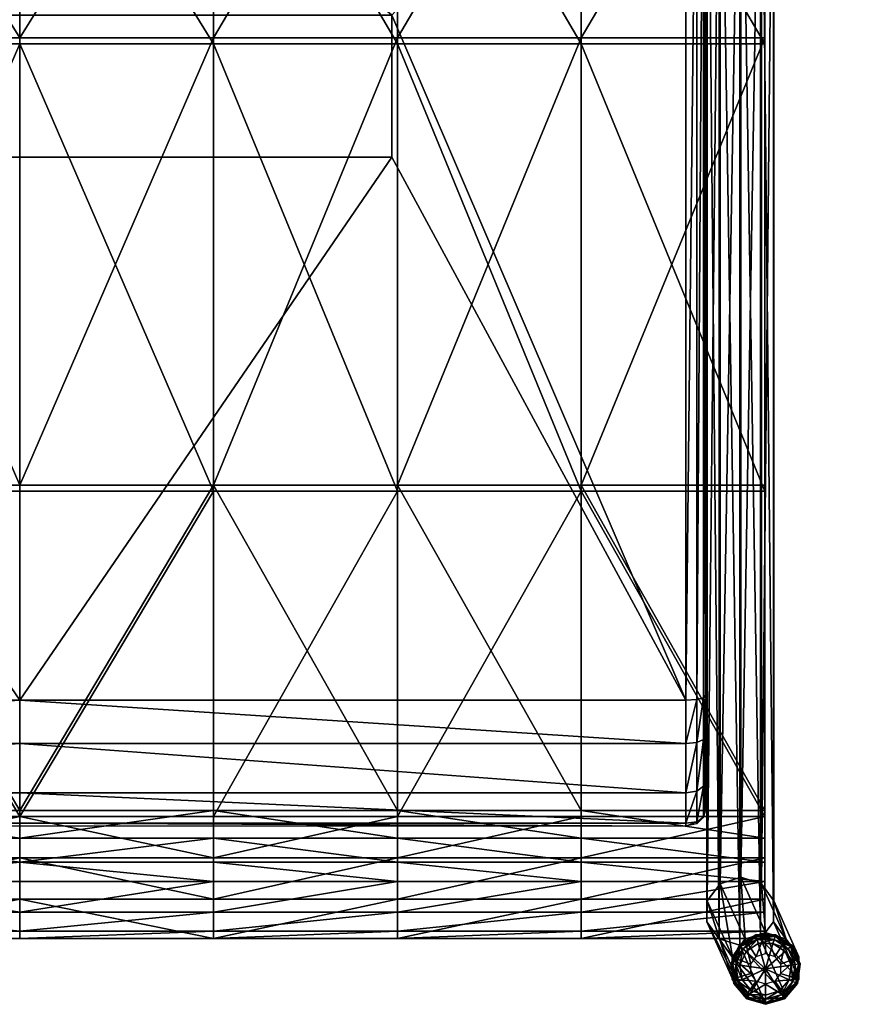
# Model space of a CAD drawing. Units: millimetres. Extents: x 0 to 11250, y 0 to 6400.
# Drawn here: x 5625 to 5875, y 2334 to 2621 of the extents above; entities that cross this region are included whole.
import ezdxf

# ---------------------------------------------------------------- set-up
doc = ezdxf.new("R2010")
doc.units = ezdxf.units.MM
doc.header["$MEASUREMENT"] = 0
for name, color, linetype, true_color in [('sklejka', 2, 'Continuous', 0xffff00), ('stelaz', 4, 'Continuous', 0x00ffff), ('stopki', 250, 'Continuous', 0x333333)]:
    doc.layers.add(name, color=color, linetype=linetype, true_color=true_color)

msp = doc.modelspace()

# ---------------------------------------------------------------- meshes
mesh = msp.add_polyface()
corners = [(5842.35, 2354.55, -3.58), (5842.35, 2348.43, -6.87), (5845.06, 2347.58, -6.8), (5848.35, 2352.58, -3.61), (5846.66, 2345.36, -6.69), (5852.06, 2347.41, -3.25), (5846.66, 2342.6, -6.59), (5852.07, 2341.01, -3.25), (5842.35, 2354.55, -3.58), (5848.35, 2352.58, -3.61), (5848.35, 2352.64, -1.86), (5842.35, 2354.61, -1.86), (5848.35, 2352.58, -3.61), (5852.06, 2347.41, -3.25), (5852.06, 2347.46, -1.86), (5848.35, 2352.64, -1.86), (5852.07, 2341.05, -1.86), (5852.06, 2347.46, -1.86), (5852.06, 2347.41, -3.25), (5836.34, 2352.58, -3.61), (5839.63, 2347.58, -6.8), (5832.63, 2347.41, -3.25), (5838.03, 2345.36, -6.69), (5838.03, 2342.6, -6.59), (5842.35, 2354.55, -3.58), (5842.35, 2354.61, -1.86), (5836.35, 2352.63, -1.86), (5836.34, 2352.58, -3.61), (5836.34, 2352.58, -3.61), (5836.35, 2352.63, -1.86), (5832.65, 2347.44, -1.86), (5832.63, 2347.41, -3.25), (5842.35, 2343.99, -6.31), (5848.05, 2349.01, -6.31), (5849.82, 2345.08, -6.31), (5844.47, 2351.34, -6.31), (5840.22, 2351.34, -6.31), (5836.64, 2349.01, -6.31), (5834.88, 2345.08, -6.31), (5851.02, 2345.26, -7.6), (5849.82, 2345.08, -6.31), (5848.05, 2349.01, -6.31), (5848.97, 2349.82, -7.6), (5848.97, 2349.82, -7.6), (5848.05, 2349.01, -6.31), (5844.47, 2351.34, -6.31), (5844.82, 2352.53, -7.6), (5844.82, 2352.53, -7.6), (5844.47, 2351.34, -6.31), (5840.22, 2351.34, -6.31), (5839.88, 2352.53, -7.6), (5839.88, 2352.53, -7.6), (5840.22, 2351.34, -6.31), (5836.64, 2349.01, -6.31), (5835.72, 2349.82, -7.6), (5835.72, 2349.82, -7.6), (5836.64, 2349.01, -6.31), (5834.88, 2345.08, -6.31), (5833.67, 2345.26, -7.6), (5870.93, 2826.79, -3.6), (5870.96, 2827.28, -5.39), (5864.96, 2825.36, -5.88), (5864.93, 2824.87, -4.09), (5858.96, 2827.28, -5.39), (5858.93, 2826.79, -3.6), (5864.93, 2824.87, -4.09)]
mesh.append_faces([[corners[k] for k in face] for face in [(0, 1, 2, 2), (2, 3, 0, 0), (3, 2, 4, 4), (4, 5, 3, 3), (5, 4, 6, 6), (6, 7, 5, 5), (8, 9, 10, 10), (10, 11, 8, 8), (12, 13, 14, 14), (14, 15, 12, 12), (16, 17, 18, 18), (0, 19, 20, 20), (20, 1, 0, 0), (19, 21, 22, 22), (22, 20, 19, 19), (23, 22, 21, 21), (24, 25, 26, 26), (26, 27, 24, 24), (28, 29, 30, 30), (30, 31, 28, 28), (32, 33, 34, 34), (32, 35, 33, 33), (32, 36, 35, 35), (32, 37, 36, 36), (32, 38, 37, 37), (39, 40, 41, 41), (41, 42, 39, 39), (43, 44, 45, 45), (45, 46, 43, 43), (47, 48, 49, 49), (49, 50, 47, 47), (51, 52, 53, 53), (53, 54, 51, 51), (55, 56, 57, 57), (57, 58, 55, 55), (59, 60, 61, 61), (61, 62, 59, 59), (63, 64, 65, 65)]])
mesh = msp.add_polyface()
corners = [(5424.73, 2390.37, 456.38), (5430.44, 2715.42, 385.33), (5430.44, 2385.62, 458.91), (5424.73, 2719.25, 411.85), (5430.44, 2422.34, 427.28), (5430.44, 2409.66, 431.79), (5424.73, 2399.54, 445.96), (5424.73, 2716.24, 391.02), (5430.44, 2721.98, 390.19), (5424.73, 2391.36, 458.1), (5430.44, 2724.98, 411.04), (5424.73, 2423.75, 432.88), (5424.73, 2412.37, 436.93), (5430.44, 2395.34, 441.87), (5624.79, 2724.98, 411.04), (5624.79, 2395.34, 441.87), (5624.79, 2721.98, 390.19), (5624.79, 2580.75, 412.54), (5624.79, 2385.62, 458.91), (5819.13, 2385.62, 458.91), (5824.84, 2716.24, 391.02), (5824.84, 2423.75, 432.88), (5824.84, 2412.37, 436.93), (5824.84, 2399.54, 445.96), (5824.84, 2390.38, 456.38), (5824.84, 2391.36, 458.1), (5824.84, 2719.25, 411.85), (5819.13, 2715.42, 385.33), (5819.13, 2422.34, 427.28), (5624.79, 2715.42, 385.33), (5819.13, 2721.98, 390.19), (5819.13, 2724.98, 411.04), (5819.13, 2395.34, 441.87), (5819.13, 2409.66, 431.79), (5624.79, 2622.12, 406.59), (5624.79, 2409.66, 431.79), (5624.79, 2422.34, 427.28), (5822.3, 2724.35, 411.13), (5822.3, 2724.35, 411.13), (5427.27, 2724.35, 411.13), (5427.27, 2724.35, 411.13), (5824.21, 2722.43, 411.4), (5824.21, 2722.43, 411.4), (5425.37, 2722.43, 411.4), (5425.37, 2722.43, 411.4), (5822.3, 2721.34, 390.29), (5822.3, 2721.34, 390.29), (5427.27, 2721.34, 390.29), (5427.27, 2721.34, 390.29), (5819.13, 2720.88, 387.13), (5819.13, 2720.88, 387.13), (5624.79, 2720.88, 387.13), (5624.79, 2720.88, 387.13), (5430.44, 2720.88, 387.13), (5430.44, 2720.88, 387.13), (5821.95, 2720.32, 387.21), (5821.95, 2720.32, 387.21), (5821.95, 2720.32, 387.21), (5821.95, 2720.32, 387.21), (5427.62, 2720.32, 387.21), (5427.62, 2720.32, 387.21), (5427.62, 2720.32, 387.21), (5427.62, 2720.32, 387.21), (5824.21, 2719.43, 390.56), (5824.21, 2719.43, 390.56), (5425.37, 2719.43, 390.56), (5425.37, 2719.43, 390.56), (5819.13, 2718.7, 385.51), (5819.13, 2718.7, 385.51), (5624.79, 2718.7, 385.51), (5624.79, 2718.7, 385.51), (5430.44, 2718.7, 385.51), (5430.44, 2718.7, 385.51), (5823.64, 2718.62, 387.45), (5823.64, 2718.62, 387.45), (5823.64, 2718.62, 387.45), (5823.64, 2718.62, 387.45), (5425.93, 2718.62, 387.45), (5425.93, 2718.62, 387.45), (5425.93, 2718.62, 387.45), (5425.93, 2718.62, 387.45), (5820.89, 2718.35, 385.56), (5820.89, 2718.35, 385.56), (5820.89, 2718.35, 385.56), (5428.68, 2718.35, 385.56), (5428.68, 2718.35, 385.56), (5428.68, 2718.35, 385.56), (5821.95, 2717.28, 385.71), (5821.95, 2717.28, 385.71), (5821.95, 2717.28, 385.71), (5427.62, 2717.28, 385.71), (5427.62, 2717.28, 385.71), (5427.62, 2717.28, 385.71), (5824.21, 2715.79, 387.86), (5824.21, 2715.79, 387.86), (5425.37, 2715.79, 387.86), (5425.37, 2715.79, 387.86), (5822.3, 2715.51, 385.96), (5822.3, 2715.51, 385.96), (5427.27, 2715.51, 385.96), (5427.27, 2715.51, 385.96), (5733.33, 2622.12, 406.59), (5733.33, 2622.12, 406.59), (5733.33, 2622.12, 398.75), (5733.33, 2622.12, 398.75), (5733.33, 2622.12, 398.75), (5624.79, 2622.12, 398.75), (5624.79, 2622.12, 398.75), (5516.25, 2622.12, 406.59), (5516.25, 2622.12, 406.59), (5516.25, 2622.12, 398.75), (5516.25, 2622.12, 398.75), (5516.25, 2622.12, 398.75), (5733.33, 2580.75, 412.54), (5733.33, 2580.75, 412.54), (5733.33, 2580.75, 404.7), (5733.33, 2580.75, 404.7), (5733.33, 2580.75, 404.7), (5624.79, 2580.75, 404.7), (5624.79, 2580.75, 404.7), (5516.25, 2580.75, 412.54), (5516.25, 2580.75, 412.54), (5516.25, 2580.75, 404.7), (5516.25, 2580.75, 404.7), (5516.25, 2580.75, 404.7), (5824.21, 2422.97, 429.77), (5824.21, 2422.97, 429.77), (5425.37, 2422.97, 429.77), (5425.37, 2422.97, 429.77), (5822.3, 2422.5, 427.91), (5822.3, 2422.5, 427.91), (5427.27, 2422.5, 427.91), (5427.27, 2422.5, 427.91), (5824.21, 2410.87, 434.08), (5824.21, 2410.87, 434.08), (5425.37, 2410.86, 434.08), (5425.37, 2410.86, 434.08), (5822.3, 2409.96, 432.37), (5822.3, 2409.96, 432.37), (5427.27, 2409.96, 432.37), (5427.27, 2409.96, 432.37), (5824.21, 2397.21, 443.69), (5824.21, 2397.21, 443.69), (5425.37, 2397.21, 443.69), (5425.37, 2397.21, 443.69), (5822.3, 2395.81, 442.32), (5822.3, 2395.81, 442.32), (5427.27, 2395.81, 442.32), (5427.27, 2395.81, 442.32), (5824.21, 2388.18, 455.47), (5824.21, 2388.18, 455.47), (5824.21, 2388.18, 455.47), (5425.37, 2388.18, 455.47), (5425.37, 2388.18, 455.47), (5425.37, 2388.18, 455.47), (5824.21, 2388.17, 458.55), (5824.21, 2388.17, 458.55), (5425.37, 2388.17, 458.55), (5425.37, 2388.17, 458.55), (5822.3, 2386.87, 454.93), (5822.3, 2386.87, 454.93), (5822.3, 2386.87, 454.93), (5822.3, 2386.87, 454.93), (5427.27, 2386.87, 454.93), (5427.27, 2386.87, 454.93), (5427.27, 2386.87, 454.93), (5427.27, 2386.87, 454.93), (5819.13, 2386.43, 454.75), (5819.13, 2386.43, 454.75), (5624.79, 2386.43, 454.75), (5624.79, 2386.43, 454.75), (5430.44, 2386.43, 454.75), (5430.44, 2386.43, 454.75), (5822.3, 2386.26, 458.82), (5822.3, 2386.26, 458.82), (5427.27, 2386.26, 458.82), (5427.27, 2386.26, 458.82)]
mesh.append_faces([[corners[k] for k in face] for face in [(169, 18, 2, 2), (2, 171, 169, 169), (7, 11, 12, 12), (7, 12, 6, 6), (7, 6, 0, 0), (7, 0, 9, 9), (7, 9, 3, 3), (1, 84, 71, 71), (99, 1, 4, 4), (4, 131, 99, 99), (71, 69, 29, 29), (29, 1, 71, 71), (164, 171, 2, 2), (2, 176, 164, 164), (39, 10, 8, 8), (8, 47, 39, 39), (147, 13, 172, 172), (172, 163, 147, 147), (131, 4, 5, 5), (5, 139, 131, 131), (139, 5, 13, 13), (13, 147, 139, 139), (1, 99, 90, 90), (78, 91, 100, 100), (100, 95, 78, 78), (66, 79, 96, 96), (96, 7, 66, 66), (1, 90, 84, 84), (60, 85, 92, 92), (92, 77, 60, 60), (48, 61, 80, 80), (80, 65, 48, 48), (53, 72, 86, 86), (86, 59, 53, 53), (8, 54, 62, 62), (62, 47, 8, 8), (95, 100, 132, 132), (132, 127, 95, 95), (7, 96, 128, 128), (128, 11, 7, 7), (53, 51, 70, 70), (70, 72, 53, 53), (8, 16, 52, 52), (52, 54, 8, 8), (153, 165, 175, 175), (175, 158, 153, 153), (0, 154, 157, 157), (157, 9, 0, 0), (43, 40, 48, 48), (48, 65, 43, 43), (3, 44, 66, 66), (66, 7, 3, 3), (143, 148, 166, 166), (166, 152, 143, 143), (6, 144, 154, 154), (154, 0, 6, 6), (127, 132, 140, 140), (140, 135, 127, 127), (11, 128, 136, 136), (136, 12, 11, 11), (135, 140, 148, 148), (148, 143, 135, 135), (12, 136, 144, 144), (144, 6, 12, 12), (4, 1, 112, 112), (112, 123, 4, 4), (29, 107, 112, 112), (112, 1, 29, 29), (124, 111, 108, 108), (108, 121, 124, 124), (106, 34, 109, 109), (109, 110, 106, 106), (8, 10, 14, 14), (14, 16, 8, 8), (5, 4, 36, 36), (36, 35, 5, 5), (13, 5, 35, 35), (35, 15, 13, 13), (172, 13, 15, 15), (15, 170, 172, 172), (36, 4, 123, 123), (123, 118, 36, 36), (122, 120, 17, 17), (17, 119, 122, 122), (169, 167, 19, 19), (19, 18, 169, 169), (20, 26, 25, 25), (20, 25, 24, 24), (20, 24, 23, 23), (20, 23, 22, 22), (20, 22, 21, 21), (27, 67, 82, 82), (97, 129, 28, 28), (28, 27, 97, 97), (67, 27, 29, 29), (29, 69, 67, 67), (160, 173, 19, 19), (19, 167, 160, 160), (38, 45, 30, 30), (30, 31, 38, 38), (145, 161, 168, 168), (168, 32, 145, 145), (129, 137, 33, 33), (33, 28, 129, 129), (137, 145, 32, 32), (32, 33, 137, 137), (27, 88, 97, 97), (74, 93, 98, 98), (98, 87, 74, 74), (64, 20, 94, 94), (94, 73, 64, 64), (27, 82, 88, 88), (56, 75, 89, 89), (89, 81, 56, 56), (46, 63, 76, 76), (76, 55, 46, 46), (49, 57, 83, 83), (83, 68, 49, 49), (30, 45, 58, 58), (58, 50, 30, 30), (93, 125, 130, 130), (130, 98, 93, 93), (20, 21, 126, 126), (126, 94, 20, 20), (49, 68, 70, 70), (70, 51, 49, 49), (30, 50, 52, 52), (52, 16, 30, 30), (149, 155, 174, 174), (174, 159, 149, 149), (24, 25, 156, 156), (156, 151, 24, 24), (42, 63, 46, 46), (46, 37, 42, 42), (26, 20, 64, 64), (64, 41, 26, 26), (141, 150, 162, 162), (162, 146, 141, 141), (23, 24, 151, 151), (151, 142, 23, 23), (125, 133, 138, 138), (138, 130, 125, 125), (21, 22, 134, 134), (134, 126, 21, 21), (133, 141, 146, 146), (146, 138, 133, 133), (22, 23, 142, 142), (142, 134, 22, 22), (28, 115, 105, 105), (105, 27, 28, 28), (29, 27, 105, 105), (105, 107, 29, 29), (117, 113, 102, 102), (102, 103, 117, 117), (106, 104, 101, 101), (101, 34, 106, 106), (30, 16, 14, 14), (14, 31, 30, 30), (33, 35, 36, 36), (36, 28, 33, 33), (32, 15, 35, 35), (35, 33, 32, 32), (168, 170, 15, 15), (15, 32, 168, 168), (36, 118, 115, 115), (115, 28, 36, 36), (116, 119, 17, 17), (17, 114, 116, 116)]])
mesh = msp.add_polyface()
corners = [(5852.07, 2341.01, -3.25), (5846.66, 2342.6, -6.59), (5845.07, 2340.37, -6.54), (5848.37, 2335.83, -3), (5842.35, 2339.52, -6.55), (5842.35, 2333.84, -3.03), (5852.06, 2347.41, -3.25), (5852.07, 2341.01, -3.25), (5852.07, 2341.05, -1.86), (5852.07, 2341.01, -3.25), (5848.37, 2335.83, -3), (5848.37, 2335.86, -1.86), (5852.07, 2341.05, -1.86), (5848.37, 2335.83, -3), (5842.35, 2333.84, -3.03), (5842.35, 2333.88, -1.86), (5848.37, 2335.86, -1.86), (5832.63, 2347.41, -3.25), (5832.62, 2341.01, -3.25), (5838.03, 2342.6, -6.59), (5836.32, 2335.83, -3), (5839.62, 2340.37, -6.54), (5832.63, 2347.41, -3.25), (5832.65, 2347.44, -1.86), (5832.66, 2341.03, -1.86), (5832.62, 2341.01, -3.25), (5832.62, 2341.01, -3.25), (5832.66, 2341.03, -1.86), (5836.37, 2335.85, -1.86), (5836.32, 2335.83, -3), (5836.32, 2335.83, -3), (5836.37, 2335.85, -1.86), (5842.35, 2333.88, -1.86), (5842.35, 2333.84, -3.03), (5842.35, 2343.99, -6.31), (5846.43, 2337.54, -6.31), (5842.35, 2336.33, -6.31), (5849.21, 2340.81, -6.31), (5849.82, 2345.08, -6.31), (5835.48, 2340.81, -6.31), (5834.88, 2345.08, -6.31), (5838.27, 2337.54, -6.31), (5842.35, 2335.09, -7.6), (5842.35, 2336.33, -6.31), (5846.43, 2337.54, -6.31), (5847.09, 2336.5, -7.6), (5847.09, 2336.5, -7.6), (5846.43, 2337.54, -6.31), (5849.21, 2340.81, -6.31), (5850.32, 2340.29, -7.6), (5850.32, 2340.29, -7.6), (5849.21, 2340.81, -6.31), (5849.82, 2345.08, -6.31), (5851.02, 2345.26, -7.6), (5833.67, 2345.26, -7.6), (5834.88, 2345.08, -6.31), (5835.48, 2340.81, -6.31), (5834.37, 2340.29, -7.6), (5834.37, 2340.29, -7.6), (5835.48, 2340.81, -6.31), (5838.27, 2337.54, -6.31), (5837.61, 2336.5, -7.6), (5837.61, 2336.5, -7.6), (5838.27, 2337.54, -6.31), (5842.35, 2336.33, -6.31), (5842.35, 2335.09, -7.6)]
mesh.append_faces([[corners[k] for k in face] for face in [(0, 1, 2, 2), (2, 3, 0, 0), (3, 2, 4, 4), (4, 5, 3, 3), (6, 7, 8, 8), (9, 10, 11, 11), (11, 12, 9, 9), (13, 14, 15, 15), (15, 16, 13, 13), (17, 18, 19, 19), (18, 20, 21, 21), (21, 19, 18, 18), (20, 5, 4, 4), (4, 21, 20, 20), (22, 23, 24, 24), (24, 25, 22, 22), (26, 27, 28, 28), (28, 29, 26, 26), (30, 31, 32, 32), (32, 33, 30, 30), (34, 35, 36, 36), (34, 37, 35, 35), (34, 38, 37, 37), (34, 39, 40, 40), (34, 41, 39, 39), (34, 36, 41, 41), (42, 43, 44, 44), (44, 45, 42, 42), (46, 47, 48, 48), (48, 49, 46, 46), (50, 51, 52, 52), (52, 53, 50, 50), (54, 55, 56, 56), (56, 57, 54, 54), (58, 59, 60, 60), (60, 61, 58, 58), (62, 63, 64, 64), (64, 65, 62, 62)]])
at = {"layer": 'sklejka'}
mesh = msp.add_polyface(dxfattribs=at)
corners = [(5407.46, 2716.71, 413.08), (5407.46, 2705.3, 414.05), (5407.46, 2705.67, 418.14), (5407.46, 2483.88, 449.28), (5407.46, 2614.33, 431.17), (5407.46, 2613.75, 427.1), (5407.46, 2716.53, 417.19), (5407.46, 2706.04, 422.24), (5407.46, 2614.9, 435.24), (5407.46, 2484.45, 453.35), (5407.46, 2716.35, 421.29), (5407.46, 2706.41, 426.33), (5407.46, 2615.48, 439.31), (5407.46, 2485.03, 457.41), (5568.21, 2716.71, 413.08), (5568.21, 2705.3, 414.05), (5514.63, 2705.3, 414.05), (5568.21, 2613.75, 427.1), (5514.63, 2613.75, 427.1), (5514.63, 2483.3, 445.21), (5514.63, 2716.71, 413.08), (5461.04, 2705.3, 414.05), (5461.04, 2613.75, 427.1), (5461.04, 2716.71, 413.08), (5407.46, 2705.3, 414.05), (5407.46, 2613.75, 427.1), (5568.21, 2485.03, 457.41), (5568.21, 2615.48, 439.31), (5514.63, 2615.48, 439.31), (5568.21, 2706.41, 426.33), (5514.63, 2706.41, 426.33), (5514.63, 2716.17, 425.4), (5514.63, 2485.03, 457.41), (5461.04, 2615.48, 439.31), (5461.04, 2706.41, 426.33), (5461.04, 2716.17, 425.4), (5461.04, 2485.03, 457.41), (5407.46, 2615.48, 439.31), (5407.46, 2706.41, 426.33), (5407.46, 2716.17, 425.4), (5461.04, 2483.3, 445.21), (5407.46, 2483.3, 445.21), (5624.79, 2716.71, 413.08), (5624.79, 2705.3, 414.05), (5624.79, 2613.75, 427.1), (5624.79, 2485.03, 457.41), (5624.79, 2615.48, 439.31), (5624.79, 2706.41, 426.33)]
mesh.append_faces([[corners[k] for k in face] for face in [(0, 1, 2, 2), (3, 4, 5, 5), (6, 2, 7, 7), (2, 4, 8, 8), (8, 7, 2, 2), (9, 8, 4, 4), (10, 7, 11, 11), (7, 8, 12, 12), (12, 11, 7, 7), (13, 12, 8, 8), (14, 15, 16, 16), (15, 17, 18, 18), (18, 16, 15, 15), (19, 18, 17, 17), (20, 16, 21, 21), (16, 18, 22, 22), (22, 21, 16, 16), (23, 21, 24, 24), (21, 22, 25, 25), (25, 24, 21, 21), (26, 27, 28, 28), (27, 29, 30, 30), (30, 28, 27, 27), (31, 30, 29, 29), (32, 28, 33, 33), (28, 30, 34, 34), (34, 33, 28, 28), (35, 34, 30, 30), (36, 33, 37, 37), (33, 34, 38, 38), (38, 37, 33, 33), (39, 38, 34, 34), (40, 22, 18, 18), (41, 25, 22, 22), (1, 5, 4, 4), (1, 4, 2, 2), (42, 43, 15, 15), (17, 15, 43, 43), (43, 44, 17, 17), (45, 46, 27, 27), (29, 27, 46, 46), (46, 47, 29, 29)]])
mesh = msp.add_polyface(dxfattribs=at)
corners = [(5842.12, 2716.71, 413.08), (5842.12, 2716.53, 417.19), (5842.12, 2705.67, 418.14), (5842.12, 2705.3, 414.05), (5842.12, 2706.04, 422.24), (5842.12, 2614.9, 435.24), (5842.12, 2614.33, 431.17), (5842.12, 2706.41, 426.33), (5842.12, 2615.48, 439.31), (5842.12, 2485.03, 457.41), (5842.12, 2484.45, 453.35), (5681.36, 2716.71, 413.08), (5734.95, 2716.71, 413.08), (5734.95, 2705.3, 414.05), (5681.36, 2705.3, 414.05), (5734.95, 2613.75, 427.1), (5681.36, 2613.75, 427.1), (5788.53, 2716.71, 413.08), (5788.53, 2705.3, 414.05), (5788.53, 2613.75, 427.1), (5842.12, 2716.71, 413.08), (5842.12, 2705.3, 414.05), (5842.12, 2613.75, 427.1), (5681.36, 2485.03, 457.41), (5734.95, 2485.03, 457.41), (5734.95, 2615.48, 439.31), (5681.36, 2615.48, 439.31), (5734.95, 2706.41, 426.33), (5681.36, 2706.41, 426.33), (5788.53, 2485.03, 457.41), (5788.53, 2615.48, 439.31), (5788.53, 2706.41, 426.33), (5842.12, 2485.03, 457.41), (5842.12, 2615.48, 439.31), (5842.12, 2706.41, 426.33), (5842.12, 2613.75, 427.1), (5624.79, 2705.3, 414.05), (5624.79, 2716.71, 413.08), (5624.79, 2613.75, 427.1), (5624.79, 2615.48, 439.31), (5624.79, 2485.03, 457.41), (5624.79, 2706.41, 426.33)]
mesh.append_faces([[corners[k] for k in face] for face in [(0, 1, 2, 2), (2, 3, 0, 0), (2, 4, 5, 5), (5, 6, 2, 2), (4, 7, 8, 8), (8, 5, 4, 4), (5, 8, 9, 9), (9, 10, 5, 5), (11, 12, 13, 13), (13, 14, 11, 11), (14, 13, 15, 15), (15, 16, 14, 14), (12, 17, 18, 18), (18, 13, 12, 12), (13, 18, 19, 19), (19, 15, 13, 13), (17, 20, 21, 21), (21, 18, 17, 17), (18, 21, 22, 22), (22, 19, 18, 18), (23, 24, 25, 25), (25, 26, 23, 23), (26, 25, 27, 27), (27, 28, 26, 26), (24, 29, 30, 30), (30, 25, 24, 24), (25, 30, 31, 31), (31, 27, 25, 25), (29, 32, 33, 33), (33, 30, 29, 29), (30, 33, 34, 34), (34, 31, 30, 30), (3, 2, 6, 6), (3, 6, 35, 35), (14, 36, 37, 37), (37, 11, 14, 14), (16, 38, 36, 36), (36, 14, 16, 16), (26, 39, 40, 40), (40, 23, 26, 26), (28, 41, 39, 39), (39, 26, 28, 28)]])
mesh = msp.add_polyface(dxfattribs=at)
corners = [(5407.46, 2613.75, 427.1), (5407.46, 2483.3, 445.21), (5407.46, 2483.88, 449.28), (5407.46, 2614.33, 431.17), (5407.46, 2484.45, 453.35), (5407.46, 2614.9, 435.24), (5407.46, 2485.03, 457.41), (5568.21, 2613.75, 427.1), (5568.21, 2483.3, 445.21), (5514.63, 2483.3, 445.21), (5514.63, 2615.48, 439.31), (5514.63, 2485.03, 457.41), (5568.21, 2485.03, 457.41), (5461.04, 2615.48, 439.31), (5461.04, 2485.03, 457.41), (5407.46, 2615.48, 439.31), (5407.46, 2485.03, 457.41), (5407.46, 2388.39, 458.38), (5407.46, 2388.97, 462.45), (5407.46, 2389.54, 466.52), (5407.46, 2390.12, 470.59), (5624.79, 2483.3, 445.21), (5624.79, 2388.39, 458.38), (5568.21, 2388.39, 458.38), (5514.63, 2388.39, 458.38), (5514.63, 2390.12, 470.59), (5568.21, 2390.12, 470.59), (5514.63, 2382.1, 471.06), (5568.21, 2382.1, 471.06), (5461.04, 2390.12, 470.59), (5461.04, 2382.1, 471.06), (5407.46, 2390.12, 470.59), (5407.46, 2382.1, 471.06), (5461.04, 2388.39, 458.38), (5461.04, 2483.3, 445.21), (5407.46, 2388.39, 458.38), (5407.46, 2483.3, 445.21), (5514.63, 2613.75, 427.1), (5461.04, 2613.75, 427.1), (5624.79, 2613.75, 427.1), (5568.21, 2615.48, 439.31), (5624.79, 2485.03, 457.41), (5624.79, 2390.12, 470.59), (5624.79, 2382.1, 471.06)]
mesh.append_faces([[corners[k] for k in face] for face in [(0, 1, 2, 2), (3, 2, 4, 4), (5, 4, 6, 6), (7, 8, 9, 9), (10, 11, 12, 12), (13, 14, 11, 11), (15, 16, 14, 14), (2, 1, 17, 17), (17, 18, 2, 2), (4, 2, 18, 18), (18, 19, 4, 4), (6, 4, 19, 19), (19, 20, 6, 6), (8, 21, 22, 22), (22, 23, 8, 8), (9, 8, 23, 23), (23, 24, 9, 9), (12, 11, 25, 25), (25, 26, 12, 12), (26, 25, 27, 27), (27, 28, 26, 26), (11, 14, 29, 29), (29, 25, 11, 11), (25, 29, 30, 30), (30, 27, 25, 25), (14, 16, 31, 31), (31, 29, 14, 14), (29, 31, 32, 32), (32, 30, 29, 29), (24, 33, 34, 34), (34, 9, 24, 24), (35, 36, 34, 34), (34, 33, 35, 35), (37, 9, 34, 34), (38, 34, 36, 36), (8, 7, 39, 39), (39, 21, 8, 8), (40, 12, 41, 41), (12, 26, 42, 42), (42, 41, 12, 12), (43, 42, 26, 26)]])
mesh = msp.add_polyface(dxfattribs=at)
corners = [(5842.12, 2613.75, 427.1), (5842.12, 2614.33, 431.17), (5842.12, 2483.88, 449.28), (5842.12, 2483.3, 445.21), (5842.12, 2614.9, 435.24), (5842.12, 2484.45, 453.35), (5842.12, 2378.33, 463.31), (5842.12, 2388.97, 462.45), (5842.12, 2389.54, 466.52), (5842.12, 2380.25, 466.97), (5842.12, 2390.12, 470.59), (5681.36, 2613.75, 427.1), (5734.95, 2613.75, 427.1), (5734.95, 2483.3, 445.21), (5681.36, 2483.3, 445.21), (5842.12, 2388.39, 458.38), (5842.12, 2485.03, 457.41), (5681.36, 2388.39, 458.38), (5624.79, 2388.39, 458.38), (5624.79, 2483.3, 445.21), (5734.95, 2388.39, 458.38), (5681.36, 2485.03, 457.41), (5681.36, 2390.12, 470.59), (5734.95, 2390.12, 470.59), (5734.95, 2485.03, 457.41), (5734.95, 2382.1, 471.06), (5788.53, 2390.12, 470.59), (5788.53, 2485.03, 457.41), (5788.53, 2382.1, 471.06), (5842.12, 2390.12, 470.59), (5842.12, 2485.03, 457.41), (5842.12, 2382.1, 471.06), (5788.53, 2483.3, 445.21), (5788.53, 2388.39, 458.38), (5842.12, 2388.39, 458.38), (5842.12, 2483.3, 445.21), (5788.53, 2613.75, 427.1), (5842.12, 2613.75, 427.1), (5624.79, 2613.75, 427.1), (5624.79, 2485.03, 457.41), (5624.79, 2390.12, 470.59), (5624.79, 2382.1, 471.06), (5681.36, 2382.1, 471.06)]
mesh.append_faces([[corners[k] for k in face] for face in [(0, 1, 2, 2), (2, 3, 0, 0), (1, 4, 5, 5), (5, 2, 1, 1), (6, 7, 8, 8), (9, 8, 10, 10), (11, 12, 13, 13), (13, 14, 11, 11), (2, 7, 15, 15), (15, 3, 2, 2), (5, 8, 7, 7), (7, 2, 5, 5), (16, 10, 8, 8), (8, 5, 16, 16), (14, 17, 18, 18), (18, 19, 14, 14), (13, 20, 17, 17), (17, 14, 13, 13), (21, 22, 23, 23), (23, 24, 21, 21), (25, 23, 22, 22), (24, 23, 26, 26), (26, 27, 24, 24), (28, 26, 23, 23), (27, 26, 29, 29), (29, 30, 27, 27), (31, 29, 26, 26), (20, 13, 32, 32), (32, 33, 20, 20), (34, 33, 32, 32), (32, 35, 34, 34), (32, 13, 12, 12), (12, 36, 32, 32), (35, 32, 36, 36), (36, 37, 35, 35), (14, 19, 38, 38), (38, 11, 14, 14), (21, 39, 40, 40), (40, 22, 21, 21), (22, 40, 41, 41), (41, 42, 22, 22)]])
mesh = msp.add_polyface(dxfattribs=at)
corners = [(5568.21, 2376.33, 460.06), (5514.63, 2376.33, 460.06), (5514.63, 2388.39, 458.38), (5568.21, 2388.39, 458.38), (5461.04, 2388.39, 458.38), (5568.21, 2352.85, 463.32), (5568.21, 2355, 466.14), (5514.63, 2355, 466.14), (5514.63, 2352.85, 463.32), (5568.21, 2355, 466.14), (5568.21, 2360.52, 468.35), (5514.63, 2360.52, 468.35), (5514.63, 2355, 466.14), (5568.21, 2369.4, 469.93), (5514.63, 2369.4, 469.93), (5461.04, 2360.52, 468.35), (5461.04, 2355, 466.14), (5461.04, 2369.4, 469.93), (5568.21, 2382.1, 471.06), (5514.63, 2382.1, 471.06), (5514.63, 2375.09, 470.82), (5568.21, 2375.09, 470.82), (5461.04, 2375.09, 470.81), (5568.21, 2352.85, 463.32), (5514.63, 2352.85, 463.32), (5514.63, 2364.26, 461.73), (5568.21, 2364.26, 461.73), (5461.04, 2364.26, 461.73), (5461.04, 2376.33, 460.06), (5624.79, 2369.4, 469.93), (5624.79, 2375.09, 470.82), (5624.79, 2388.39, 458.38), (5624.79, 2376.33, 460.06), (5624.79, 2352.85, 463.32), (5624.79, 2355, 466.14), (5624.79, 2355, 466.14), (5624.79, 2360.52, 468.35), (5624.79, 2382.1, 471.06), (5624.79, 2364.26, 461.73), (5624.79, 2352.85, 463.32), (5568.21, 2390.12, 470.59)]
mesh.append_faces([[corners[k] for k in face] for face in [(0, 1, 2, 2), (2, 3, 0, 0), (4, 2, 1, 1), (5, 6, 7, 7), (7, 8, 5, 5), (9, 10, 11, 11), (11, 12, 9, 9), (10, 13, 14, 14), (14, 11, 10, 10), (12, 11, 15, 15), (15, 16, 12, 12), (11, 14, 17, 17), (17, 15, 11, 11), (18, 19, 20, 20), (20, 21, 18, 18), (22, 20, 19, 19), (23, 24, 25, 25), (25, 26, 23, 23), (26, 25, 1, 1), (1, 0, 26, 26), (27, 25, 24, 24), (28, 1, 25, 25), (13, 29, 30, 30), (30, 21, 13, 13), (14, 13, 21, 21), (21, 20, 14, 14), (17, 14, 20, 20), (0, 3, 31, 31), (31, 32, 0, 0), (6, 5, 33, 33), (33, 34, 6, 6), (10, 9, 35, 35), (35, 36, 10, 10), (13, 10, 36, 36), (36, 29, 13, 13), (18, 21, 30, 30), (30, 37, 18, 18), (23, 26, 38, 38), (38, 39, 23, 23), (26, 0, 32, 32), (32, 38, 26, 26), (40, 18, 37, 37)]])
mesh = msp.add_polyface(dxfattribs=at)
corners = [(5681.36, 2376.33, 460.06), (5681.36, 2388.39, 458.38), (5734.95, 2388.39, 458.38), (5734.95, 2376.33, 460.06), (5681.36, 2352.85, 463.32), (5734.95, 2352.85, 463.32), (5734.95, 2355, 466.14), (5681.36, 2355, 466.14), (5681.36, 2355, 466.14), (5734.95, 2355, 466.14), (5734.95, 2360.52, 468.35), (5681.36, 2360.52, 468.35), (5734.95, 2369.4, 469.93), (5681.36, 2369.4, 469.93), (5788.53, 2355, 466.14), (5788.53, 2360.52, 468.35), (5788.53, 2369.4, 469.93), (5681.36, 2382.1, 471.06), (5681.36, 2375.09, 470.82), (5734.95, 2375.09, 470.82), (5734.95, 2382.1, 471.06), (5788.53, 2375.09, 470.82), (5788.53, 2382.1, 471.06), (5681.36, 2352.85, 463.32), (5681.36, 2364.26, 461.73), (5734.95, 2364.26, 461.73), (5734.95, 2352.85, 463.32), (5624.79, 2375.09, 470.82), (5624.79, 2369.4, 469.93), (5681.36, 2390.12, 470.59), (5734.95, 2390.12, 470.59), (5624.79, 2376.33, 460.06), (5624.79, 2388.39, 458.38), (5624.79, 2355, 466.14), (5624.79, 2352.85, 463.32), (5624.79, 2360.52, 468.35), (5624.79, 2355, 466.14), (5624.79, 2382.1, 471.06), (5624.79, 2352.85, 463.32), (5624.79, 2364.26, 461.73)]
mesh.append_faces([[corners[k] for k in face] for face in [(0, 1, 2, 2), (2, 3, 0, 0), (4, 5, 6, 6), (6, 7, 4, 4), (8, 9, 10, 10), (10, 11, 8, 8), (11, 10, 12, 12), (12, 13, 11, 11), (14, 6, 5, 5), (15, 10, 9, 9), (16, 12, 10, 10), (17, 18, 19, 19), (19, 20, 17, 17), (20, 19, 21, 21), (21, 22, 20, 20), (23, 24, 25, 25), (25, 26, 23, 23), (24, 0, 3, 3), (3, 25, 24, 24), (13, 18, 27, 27), (27, 28, 13, 13), (29, 17, 20, 20), (12, 19, 18, 18), (18, 13, 12, 12), (30, 20, 22, 22), (16, 21, 19, 19), (19, 12, 16, 16), (0, 31, 32, 32), (32, 1, 0, 0), (7, 33, 34, 34), (34, 4, 7, 7), (11, 35, 36, 36), (36, 8, 11, 11), (13, 28, 35, 35), (35, 11, 13, 13), (17, 37, 27, 27), (27, 18, 17, 17), (23, 38, 39, 39), (39, 24, 23, 23), (24, 39, 31, 31), (31, 0, 24, 24)]])
mesh = msp.add_polyface(dxfattribs=at)
corners = [(5842.12, 2376.33, 460.06), (5842.12, 2388.39, 458.38), (5842.12, 2388.97, 462.45), (5842.12, 2378.33, 463.31), (5842.12, 2389.54, 466.52), (5842.12, 2380.25, 466.97), (5842.12, 2390.12, 470.59), (5842.12, 2382.1, 471.06), (5734.95, 2376.33, 460.06), (5734.95, 2388.39, 458.38), (5788.53, 2388.39, 458.38), (5788.53, 2376.33, 460.06), (5842.12, 2388.39, 458.38), (5842.12, 2376.33, 460.06), (5734.95, 2352.85, 463.32), (5788.53, 2352.85, 463.32), (5788.53, 2355, 466.14), (5734.95, 2355, 466.14), (5788.53, 2355, 466.14), (5788.53, 2360.52, 468.35), (5734.95, 2360.52, 468.35), (5788.53, 2369.4, 469.93), (5842.12, 2352.85, 463.32), (5842.12, 2355.01, 466.14), (5842.12, 2355.01, 466.14), (5842.12, 2360.52, 468.35), (5842.12, 2369.4, 469.93), (5788.53, 2382.1, 471.06), (5788.53, 2375.09, 470.82), (5842.12, 2375.09, 470.82), (5842.12, 2382.1, 471.06), (5842.12, 2352.85, 463.32), (5842.12, 2364.26, 461.73), (5842.12, 2366.77, 464.57), (5842.12, 2355.01, 466.14), (5842.12, 2370.38, 467.6), (5842.12, 2360.52, 468.35), (5842.12, 2375.09, 470.82), (5842.12, 2369.4, 469.93), (5734.95, 2352.85, 463.32), (5734.95, 2364.26, 461.73), (5788.53, 2364.26, 461.73), (5788.53, 2352.85, 463.32), (5842.12, 2364.26, 461.73), (5842.12, 2352.85, 463.32), (5788.53, 2390.12, 470.59)]
mesh.append_faces([[corners[k] for k in face] for face in [(0, 1, 2, 2), (2, 3, 0, 0), (4, 5, 3, 3), (6, 7, 5, 5), (8, 9, 10, 10), (10, 11, 8, 8), (11, 10, 12, 12), (12, 13, 11, 11), (14, 15, 16, 16), (17, 18, 19, 19), (20, 19, 21, 21), (15, 22, 23, 23), (23, 16, 15, 15), (18, 24, 25, 25), (25, 19, 18, 18), (19, 25, 26, 26), (26, 21, 19, 19), (27, 28, 29, 29), (29, 30, 27, 27), (31, 32, 33, 33), (33, 34, 31, 31), (32, 0, 3, 3), (3, 33, 32, 32), (34, 33, 35, 35), (35, 36, 34, 34), (33, 3, 5, 5), (5, 35, 33, 33), (36, 35, 37, 37), (37, 38, 36, 36), (35, 5, 7, 7), (7, 37, 35, 35), (39, 40, 41, 41), (41, 42, 39, 39), (40, 8, 11, 11), (11, 41, 40, 40), (42, 41, 43, 43), (43, 44, 42, 42), (41, 11, 13, 13), (13, 43, 41, 41), (45, 27, 30, 30), (26, 29, 28, 28), (28, 21, 26, 26)]])
at = {"layer": 'stelaz'}
mesh = msp.add_polyface(dxfattribs=at)
corners = [(5828.84, 2352.72, 457.85), (5836.37, 2335.85, -1.86), (5842.35, 2333.88, -1.86), (5834.81, 2350.83, 460.21), (5825.22, 2357.68, 451.89), (5832.66, 2341.03, -1.86), (5836.37, 2335.85, -1.86), (5828.84, 2352.72, 457.85), (5825.34, 2363.82, 444.59), (5832.65, 2347.44, -1.86), (5832.66, 2341.03, -1.86), (5825.22, 2357.68, 451.89), (5829.13, 2368.79, 438.75), (5836.35, 2352.63, -1.86), (5832.65, 2347.44, -1.86), (5825.34, 2363.82, 444.59), (5835.17, 2370.7, 436.61), (5842.35, 2354.61, -1.86), (5836.35, 2352.63, -1.86), (5829.13, 2368.79, 438.75), (5841.13, 2368.81, 438.97), (5848.35, 2352.64, -1.86), (5842.35, 2354.61, -1.86), (5835.17, 2370.7, 436.61), (5844.75, 2363.85, 444.93), (5852.06, 2347.46, -1.86), (5848.35, 2352.64, -1.86), (5841.13, 2368.81, 438.97), (5844.64, 2357.71, 452.23), (5852.07, 2341.05, -1.86), (5852.06, 2347.46, -1.86), (5844.75, 2363.85, 444.93), (5840.84, 2352.74, 458.06), (5848.37, 2335.86, -1.86), (5852.07, 2341.05, -1.86), (5844.64, 2357.71, 452.23), (5834.81, 2350.83, 460.21), (5842.35, 2333.88, -1.86), (5848.37, 2335.86, -1.86), (5840.84, 2352.74, 458.06), (5828.84, 2732.87, 403.27), (5828.84, 2352.72, 457.85), (5834.81, 2350.83, 460.21), (5834.81, 2733.17, 405.31), (5825.22, 2732.12, 398.12), (5825.22, 2357.68, 451.89), (5828.84, 2352.72, 457.85), (5828.84, 2732.87, 403.27), (5825.34, 2731.2, 391.84), (5825.22, 2732.12, 398.12), (5829.13, 2730.47, 386.82), (5829.13, 2368.79, 438.75), (5825.34, 2363.82, 444.59), (5825.34, 2731.2, 391.84), (5835.17, 2730.2, 384.99), (5835.17, 2370.7, 436.61), (5829.13, 2368.79, 438.75), (5829.13, 2730.47, 386.82), (5841.13, 2730.5, 387.03), (5841.13, 2368.81, 438.97), (5835.17, 2370.7, 436.61), (5835.17, 2730.2, 384.99), (5844.75, 2731.25, 392.18), (5844.75, 2363.85, 444.93), (5841.13, 2368.81, 438.97), (5841.13, 2730.5, 387.03), (5844.64, 2732.17, 398.46), (5844.75, 2731.25, 392.18), (5840.84, 2732.9, 403.48), (5840.84, 2352.74, 458.06), (5844.64, 2357.71, 452.23), (5844.64, 2732.17, 398.46), (5834.81, 2733.17, 405.31), (5834.81, 2350.83, 460.21), (5840.84, 2352.74, 458.06), (5840.84, 2732.9, 403.48), (5825.34, 2731.2, 391.84), (5825.22, 2732.12, 398.12), (5834.81, 2733.17, 405.31), (5844.64, 2732.17, 398.46), (5844.75, 2731.25, 392.18), (5841.13, 2730.5, 387.03), (5835.17, 2730.2, 384.99), (5829.13, 2730.47, 386.82), (5855.23, 2737.34, 385.73), (5855.22, 2730.75, 385.72), (5624.79, 2730.85, 385.32), (5624.79, 2732.58, 405.48), (5624.79, 2726.21, 404.7), (5874.64, 2726.34, 405.58), (5874.64, 2732.87, 405.58), (5624.79, 2726.21, 404.7), (5624.79, 2721.93, 400.36), (5870.93, 2721.87, 401.79), (5873.42, 2725.69, 404.33), (5874.64, 2726.34, 405.58), (5624.79, 2726.21, 404.7), (5873.42, 2725.69, 404.33), (5864.93, 2736.55, 334.47), (5870.93, 2739.14, 332.33), (5870.93, 2721.87, 401.79), (5864.93, 2721.13, 395.65), (5874.64, 2726.34, 405.58), (5870.93, 2721.87, 401.79), (5870.93, 2739.14, 332.33), (5858.93, 2737.79, 337.59), (5864.93, 2736.55, 334.47), (5864.93, 2721.13, 395.65), (5858.93, 2724.41, 389.51), (5858.93, 2737.79, 337.59), (5858.93, 2724.41, 389.51), (5855.22, 2730.75, 385.72), (5624.79, 2721.36, 394.13), (5624.79, 2724.71, 388.39), (5624.79, 2724.71, 388.39), (5624.79, 2730.85, 385.32), (5855.22, 2730.75, 385.72), (5858.93, 2724.41, 389.51), (5624.79, 2721.93, 400.36), (5624.79, 2721.36, 394.13), (5864.93, 2721.13, 395.65), (5870.93, 2721.87, 401.79)]
mesh.append_faces([[corners[k] for k in face] for face in [(0, 1, 2, 2), (2, 3, 0, 0), (4, 5, 6, 6), (6, 7, 4, 4), (8, 9, 10, 10), (10, 11, 8, 8), (12, 13, 14, 14), (14, 15, 12, 12), (16, 17, 18, 18), (18, 19, 16, 16), (20, 21, 22, 22), (22, 23, 20, 20), (24, 25, 26, 26), (26, 27, 24, 24), (28, 29, 30, 30), (30, 31, 28, 28), (32, 33, 34, 34), (34, 35, 32, 32), (36, 37, 38, 38), (38, 39, 36, 36), (40, 41, 42, 42), (42, 43, 40, 40), (44, 45, 46, 46), (46, 47, 44, 44), (48, 8, 11, 11), (11, 49, 48, 48), (50, 51, 52, 52), (52, 53, 50, 50), (54, 55, 56, 56), (56, 57, 54, 54), (58, 59, 60, 60), (60, 61, 58, 58), (62, 63, 64, 64), (64, 65, 62, 62), (66, 28, 31, 31), (31, 67, 66, 66), (68, 69, 70, 70), (70, 71, 68, 68), (72, 73, 74, 74), (74, 75, 72, 72), (76, 77, 78, 78), (78, 79, 80, 80), (78, 80, 81, 81), (78, 81, 82, 82), (78, 82, 83, 83), (76, 78, 83, 83), (84, 85, 86, 86), (87, 88, 89, 89), (89, 90, 87, 87), (91, 92, 93, 93), (91, 93, 94, 94), (95, 96, 97, 97), (98, 99, 100, 100), (100, 101, 98, 98), (102, 103, 104, 104), (105, 106, 107, 107), (107, 108, 105, 105), (109, 110, 111, 111), (112, 113, 108, 108), (108, 107, 112, 112), (114, 115, 116, 116), (116, 117, 114, 114), (118, 119, 120, 120), (120, 121, 118, 118)]])
at = {"layer": 'stopki'}
mesh = msp.add_polyface(dxfattribs=at)
corners = [(5852.03, 2345.4, -8.02), (5851.02, 2345.26, -7.6), (5850.32, 2340.29, -7.6), (5851.25, 2339.86, -8.02), (5849.74, 2350.49, -8.02), (5848.97, 2349.82, -7.6), (5845.1, 2353.52, -8.02), (5844.82, 2352.53, -7.6), (5839.59, 2353.52, -8.02), (5839.88, 2352.53, -7.6), (5834.95, 2350.49, -8.02), (5835.72, 2349.82, -7.6), (5832.66, 2345.4, -8.02), (5833.67, 2345.26, -7.6), (5850.06, 2350.77, -9.05), (5849.74, 2350.49, -8.02), (5852.03, 2345.4, -8.02), (5852.45, 2345.46, -9.05), (5845.22, 2353.93, -9.05), (5845.1, 2353.52, -8.02), (5849.74, 2350.49, -8.02), (5850.06, 2350.77, -9.05), (5839.47, 2353.93, -9.05), (5839.59, 2353.52, -8.02), (5845.1, 2353.52, -8.02), (5845.22, 2353.93, -9.05), (5834.63, 2350.77, -9.05), (5834.95, 2350.49, -8.02), (5839.59, 2353.52, -8.02), (5839.47, 2353.93, -9.05), (5832.24, 2345.46, -9.05), (5832.66, 2345.4, -8.02), (5834.95, 2350.49, -8.02), (5834.63, 2350.77, -9.05), (5850.06, 2350.77, -10.2), (5852.45, 2345.46, -10.2), (5845.22, 2353.93, -10.2), (5850.06, 2350.77, -10.2), (5839.47, 2353.93, -10.2), (5845.22, 2353.93, -10.2), (5834.63, 2350.77, -10.2), (5839.47, 2353.93, -10.2), (5832.24, 2345.46, -10.2), (5834.63, 2350.77, -10.2), (5849.74, 2350.49, -11.22), (5852.03, 2345.4, -11.22), (5845.1, 2353.52, -11.22), (5849.74, 2350.49, -11.22), (5839.59, 2353.52, -11.22), (5845.1, 2353.52, -11.22), (5834.95, 2350.49, -11.22), (5839.59, 2353.52, -11.22), (5832.66, 2345.4, -11.22), (5834.95, 2350.49, -11.22), (5851.25, 2339.86, -11.22), (5850.32, 2340.29, -11.65), (5851.02, 2345.26, -11.65), (5848.97, 2349.82, -11.65), (5849.74, 2350.49, -11.22), (5852.03, 2345.4, -11.22), (5844.82, 2352.53, -11.65), (5845.1, 2353.52, -11.22), (5839.88, 2352.53, -11.65), (5839.59, 2353.52, -11.22), (5835.72, 2349.82, -11.65), (5834.95, 2350.49, -11.22), (5833.67, 2345.26, -11.65), (5832.66, 2345.4, -11.22), (5834.37, 2340.29, -11.65), (5833.44, 2339.86, -11.22), (5850.32, 2340.29, -11.65), (5842.35, 2343.99, -11.65), (5851.02, 2345.26, -11.65), (5848.97, 2349.82, -11.65), (5844.82, 2352.53, -11.65), (5839.88, 2352.53, -11.65), (5835.72, 2349.82, -11.65), (5833.67, 2345.26, -11.65)]
mesh.append_faces([[corners[k] for k in face] for face in [(0, 1, 2, 2), (2, 3, 0, 0), (4, 5, 1, 1), (1, 0, 4, 4), (6, 7, 5, 5), (5, 4, 6, 6), (8, 9, 7, 7), (7, 6, 8, 8), (10, 11, 9, 9), (9, 8, 10, 10), (12, 13, 11, 11), (11, 10, 12, 12), (14, 15, 16, 16), (16, 17, 14, 14), (18, 19, 20, 20), (20, 21, 18, 18), (22, 23, 24, 24), (24, 25, 22, 22), (26, 27, 28, 28), (28, 29, 26, 26), (30, 31, 32, 32), (32, 33, 30, 30), (34, 14, 17, 17), (17, 35, 34, 34), (36, 18, 21, 21), (21, 37, 36, 36), (38, 22, 25, 25), (25, 39, 38, 38), (40, 26, 29, 29), (29, 41, 40, 40), (42, 30, 33, 33), (33, 43, 42, 42), (44, 34, 35, 35), (35, 45, 44, 44), (46, 36, 37, 37), (37, 47, 46, 46), (48, 38, 39, 39), (39, 49, 48, 48), (50, 40, 41, 41), (41, 51, 50, 50), (52, 42, 43, 43), (43, 53, 52, 52), (54, 55, 56, 56), (57, 58, 59, 59), (59, 56, 57, 57), (60, 61, 58, 58), (58, 57, 60, 60), (62, 63, 61, 61), (61, 60, 62, 62), (64, 65, 63, 63), (63, 62, 64, 64), (66, 67, 65, 65), (65, 64, 66, 66), (68, 69, 67, 67), (67, 66, 68, 68), (70, 71, 72, 72), (72, 71, 73, 73), (73, 71, 74, 74), (74, 71, 75, 75), (75, 71, 76, 76), (76, 71, 77, 77)]])
mesh = msp.add_polyface(dxfattribs=at)
corners = [(5847.64, 2335.63, -8.02), (5847.09, 2336.5, -7.6), (5842.35, 2335.09, -7.6), (5842.35, 2334.06, -8.02), (5851.25, 2339.86, -8.02), (5850.32, 2340.29, -7.6), (5833.44, 2339.86, -8.02), (5834.37, 2340.29, -7.6), (5833.67, 2345.26, -7.6), (5832.66, 2345.4, -8.02), (5837.06, 2335.63, -8.02), (5837.61, 2336.5, -7.6), (5847.86, 2335.27, -9.05), (5847.64, 2335.63, -8.02), (5842.35, 2334.06, -8.02), (5842.35, 2333.63, -9.05), (5851.63, 2339.69, -9.05), (5851.25, 2339.86, -8.02), (5847.64, 2335.63, -8.02), (5847.86, 2335.27, -9.05), (5852.45, 2345.46, -9.05), (5852.03, 2345.4, -8.02), (5851.25, 2339.86, -8.02), (5851.63, 2339.69, -9.05), (5833.06, 2339.69, -9.05), (5833.44, 2339.86, -8.02), (5832.66, 2345.4, -8.02), (5832.24, 2345.46, -9.05), (5836.83, 2335.27, -9.05), (5837.06, 2335.63, -8.02), (5833.44, 2339.86, -8.02), (5833.06, 2339.69, -9.05), (5842.35, 2333.63, -9.05), (5842.35, 2334.06, -8.02), (5837.06, 2335.63, -8.02), (5836.83, 2335.27, -9.05), (5847.86, 2335.27, -10.2), (5842.35, 2333.63, -10.2), (5851.63, 2339.69, -10.2), (5847.86, 2335.27, -10.2), (5852.45, 2345.46, -10.2), (5851.63, 2339.69, -10.2), (5833.06, 2339.69, -10.2), (5832.24, 2345.46, -10.2), (5836.83, 2335.27, -10.2), (5833.06, 2339.69, -10.2), (5842.35, 2333.63, -10.2), (5836.83, 2335.27, -10.2), (5847.64, 2335.63, -11.22), (5842.35, 2334.06, -11.22), (5851.25, 2339.86, -11.22), (5847.64, 2335.63, -11.22), (5852.03, 2345.4, -11.22), (5851.25, 2339.86, -11.22), (5833.44, 2339.86, -11.22), (5832.66, 2345.4, -11.22), (5837.06, 2335.63, -11.22), (5833.44, 2339.86, -11.22), (5842.35, 2334.06, -11.22), (5837.06, 2335.63, -11.22), (5847.09, 2336.5, -11.65), (5847.64, 2335.63, -11.22), (5842.35, 2334.06, -11.22), (5842.35, 2335.09, -11.65), (5850.32, 2340.29, -11.65), (5851.25, 2339.86, -11.22), (5851.02, 2345.26, -11.65), (5852.03, 2345.4, -11.22), (5837.61, 2336.5, -11.65), (5837.06, 2335.63, -11.22), (5833.44, 2339.86, -11.22), (5834.37, 2340.29, -11.65), (5842.35, 2335.09, -11.65), (5842.35, 2343.99, -11.65), (5847.09, 2336.5, -11.65), (5850.32, 2340.29, -11.65), (5833.67, 2345.26, -11.65), (5834.37, 2340.29, -11.65), (5837.61, 2336.5, -11.65)]
mesh.append_faces([[corners[k] for k in face] for face in [(0, 1, 2, 2), (2, 3, 0, 0), (4, 5, 1, 1), (1, 0, 4, 4), (6, 7, 8, 8), (8, 9, 6, 6), (10, 11, 7, 7), (7, 6, 10, 10), (3, 2, 11, 11), (11, 10, 3, 3), (12, 13, 14, 14), (14, 15, 12, 12), (16, 17, 18, 18), (18, 19, 16, 16), (20, 21, 22, 22), (22, 23, 20, 20), (24, 25, 26, 26), (26, 27, 24, 24), (28, 29, 30, 30), (30, 31, 28, 28), (32, 33, 34, 34), (34, 35, 32, 32), (36, 12, 15, 15), (15, 37, 36, 36), (38, 16, 19, 19), (19, 39, 38, 38), (40, 20, 23, 23), (23, 41, 40, 40), (42, 24, 27, 27), (27, 43, 42, 42), (44, 28, 31, 31), (31, 45, 44, 44), (46, 32, 35, 35), (35, 47, 46, 46), (48, 36, 37, 37), (37, 49, 48, 48), (50, 38, 39, 39), (39, 51, 50, 50), (52, 40, 41, 41), (41, 53, 52, 52), (54, 42, 43, 43), (43, 55, 54, 54), (56, 44, 45, 45), (45, 57, 56, 56), (58, 46, 47, 47), (47, 59, 58, 58), (60, 61, 62, 62), (62, 63, 60, 60), (64, 65, 61, 61), (61, 60, 64, 64), (66, 67, 65, 65), (68, 69, 70, 70), (70, 71, 68, 68), (63, 62, 69, 69), (69, 68, 63, 63), (72, 73, 74, 74), (74, 73, 75, 75), (76, 73, 77, 77), (77, 73, 78, 78), (78, 73, 72, 72)]])

doc.saveas('drawing.dxf')
